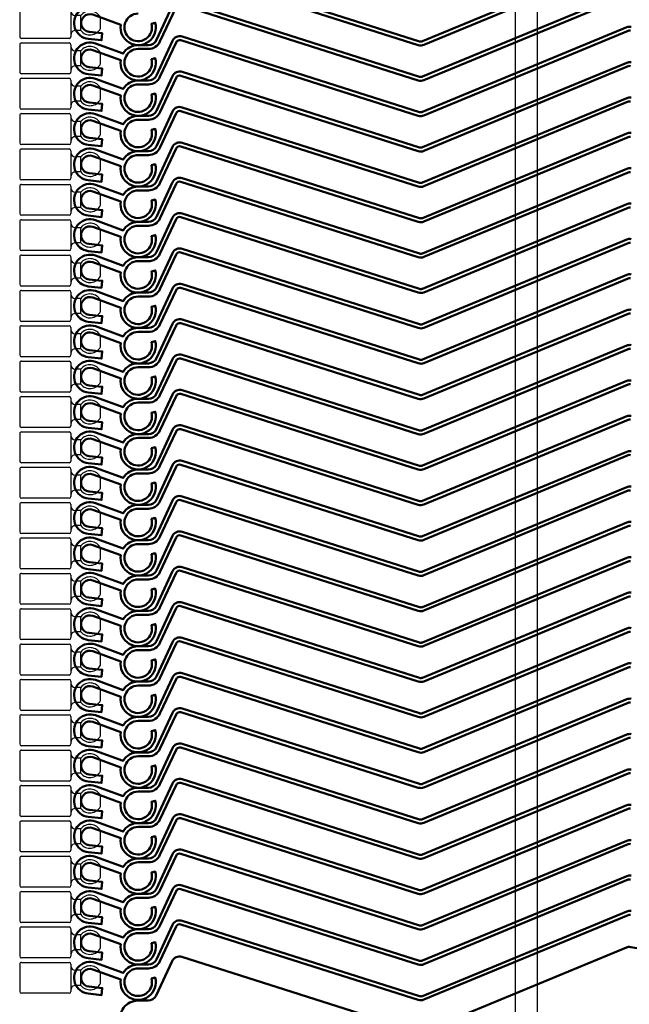
# Model space of a CAD drawing. Units: millimetres. Extents: x 6096 to 6541, y 2208 to 3039.
# Drawn here: x 6212 to 6281, y 2816 to 2928 of the extents above; entities that cross this region are included whole.
import ezdxf

# ---------------------------------------------------------------- set-up
doc = ezdxf.new("R2010")
doc.units = ezdxf.units.MM
doc.layers.add('1', color=41, linetype='Continuous')
doc.layers.add('AM_VIS', color=7, linetype='Continuous', lineweight=50)

# ---------------------------------------------------------------- blocks, each defined once
blk = doc.blocks.new('nocke')
at = {"layer": '1'}
for p, q in [((2.15, -1.55), (2.15, 1.55)), ((2.35, 1.75), (7.75, 1.75)), ((7.95, -1.55), (7.95, 1.55)), ((-1.2, 0.62), (-1.2, -0.62)), ((1.05, 0.85), (1.05, -0.85)), ((1.05, 0.85), (1.65, 0.85)), ((1.05, -0.85), (1.65, -0.85)), ((7.75, -1.75), (2.35, -1.75))]:
    blk.add_line(p, q, dxfattribs=at)
for centre, radius, start, end in [((0, 0), 1.35, 39.0228, 152.734), ((1.65, 1.35), 0.5, 270, 0), ((2.35, 1.55), 0.2, 90, 180), ((7.75, 1.55), 0.2, 0, 90), ((0, 0), 1.35, 207.266, 320.9772), ((1.65, -1.35), 0.5, 0, 90), ((2.35, -1.55), 0.2, 180, 270), ((7.75, -1.55), 0.2, 270, 0)]:
    blk.add_arc(centre, radius, start, end, dxfattribs=at)

msp = doc.modelspace()

# ---------------------------------------------------------------- linework, layer by layer
at = {"layer": '1'}
for p, q in [((6268.193, 2968.08, -7.498), (6268.193, 2694.108, -7.498)), ((6270.693, 2968.08, -7.498), (6270.693, 2694.108, -7.498))]:
    msp.add_line(p, q, dxfattribs=at)
at = {"layer": 'AM_VIS', "elevation": -7.498}
for points in [[(6280.806, 2934.636), (6257.701, 2925.066, -0.1769132), (6257.358, 2925.051), (6230.504, 2933.586, 0.3770225)], [(6230.371, 2933.166), (6257.225, 2924.632, 0.1769132), (6257.869, 2924.659), (6280.974, 2934.23, -0.1405408)], [(6230.371, 2929.166), (6257.225, 2920.632, 0.1769132), (6257.869, 2920.659), (6280.974, 2930.23, -0.1405408)], [(6280.806, 2930.636), (6257.701, 2921.066, -0.1769132), (6257.358, 2921.051), (6230.504, 2929.586, 0.3770225)], [(6229.416, 2929.108), (6227.596, 2925.205, -0.2914734), (6226.689, 2924.628), (6225.534, 2924.628, 0.2607742), (6223.829, 2923.674), (6220.69, 2924.816, 1.1302944), (6219.886, 2921.335), (6221.387, 2921.177), (6221.471, 2921.973), (6219.97, 2922.13, -1.1217653), (6220.402, 2924.07), (6223.555, 2922.922, 1.2289984), (6227.466, 2923.145), (6227.041, 2923.032, -2.945905), (6225.534, 2924.188), (6226.689, 2924.188, 0.2914734), (6227.995, 2925.019), (6229.815, 2928.922, -0.3770225)], [(6220.69, 2928.816, 1.1302944), (6219.886, 2925.335), (6221.387, 2925.177), (6221.471, 2925.973), (6219.97, 2926.13, -1.1217653), (6220.402, 2928.07), (6223.555, 2926.922, 1.2289984), (6227.466, 2927.145), (6227.041, 2927.032, -2.945905), (6225.534, 2928.188)], [(6281.299, 2926.692, 0.1405408), (6280.806, 2926.636), (6257.701, 2917.066, -0.1769132), (6257.358, 2917.051), (6230.504, 2925.586, 0.3770225), (6229.416, 2925.108), (6227.596, 2921.205, -0.2914734), (6226.689, 2920.628), (6225.534, 2920.628, 0.2607742), (6223.829, 2919.674), (6220.69, 2920.816, 1.1302944), (6219.886, 2917.335), (6221.387, 2917.177), (6221.471, 2917.973), (6219.97, 2918.13, -1.1217653), (6220.402, 2920.07), (6223.555, 2918.922, 1.2289984), (6227.466, 2919.145), (6227.041, 2919.032, -2.945905), (6225.534, 2920.188), (6226.689, 2920.188, 0.2914734), (6227.995, 2921.019), (6229.815, 2924.922, -0.3770225), (6230.371, 2925.166), (6257.225, 2916.632, 0.1769132), (6257.869, 2916.659), (6280.974, 2926.23, -0.1405408), (6281.226, 2926.259)], [(6281.299, 2922.692, 0.1405408), (6280.806, 2922.636), (6257.701, 2913.066, -0.1769132), (6257.358, 2913.051), (6230.504, 2921.586, 0.3770225), (6229.416, 2921.108), (6227.596, 2917.205, -0.2914734), (6226.689, 2916.628), (6225.534, 2916.628, 0.2607742), (6223.829, 2915.674), (6220.69, 2916.816, 1.1302944), (6219.886, 2913.335), (6221.387, 2913.177), (6221.471, 2913.973), (6219.97, 2914.13, -1.1217653), (6220.402, 2916.07), (6223.555, 2914.922, 1.2289984), (6227.466, 2915.145), (6227.041, 2915.032, -2.945905), (6225.534, 2916.188), (6226.689, 2916.188, 0.2914734), (6227.995, 2917.019), (6229.815, 2920.922, -0.3770225), (6230.371, 2921.166), (6257.225, 2912.632, 0.1769132), (6257.869, 2912.659), (6280.974, 2922.23, -0.1405408), (6281.226, 2922.259)], [(6281.299, 2918.692, 0.1405408), (6280.806, 2918.636), (6257.701, 2909.066, -0.1769132), (6257.358, 2909.051), (6230.504, 2917.586, 0.3770225), (6229.416, 2917.108), (6227.596, 2913.205, -0.2914734), (6226.689, 2912.628), (6225.534, 2912.628, 0.2607742), (6223.829, 2911.674), (6220.69, 2912.816, 1.1302944), (6219.886, 2909.335), (6221.387, 2909.177), (6221.471, 2909.973), (6219.97, 2910.13, -1.1217653), (6220.402, 2912.07), (6223.555, 2910.922, 1.2289984), (6227.466, 2911.145), (6227.041, 2911.032, -2.945905), (6225.534, 2912.188), (6226.689, 2912.188, 0.2914734), (6227.995, 2913.019), (6229.815, 2916.922, -0.3770225), (6230.371, 2917.166), (6257.225, 2908.632, 0.1769132), (6257.869, 2908.659), (6280.974, 2918.23, -0.1405408), (6281.226, 2918.259)], [(6281.299, 2914.692, 0.1405408), (6280.806, 2914.636), (6257.701, 2905.066, -0.1769132), (6257.358, 2905.051), (6230.504, 2913.586, 0.3770225), (6229.416, 2913.108), (6227.596, 2909.205, -0.2914734), (6226.689, 2908.628), (6225.534, 2908.628, 0.2607742), (6223.829, 2907.674), (6220.69, 2908.816, 1.1302944), (6219.886, 2905.335), (6221.387, 2905.177), (6221.471, 2905.973), (6219.97, 2906.13, -1.1217653), (6220.402, 2908.07), (6223.555, 2906.922, 1.2289984), (6227.466, 2907.145), (6227.041, 2907.032, -2.945905), (6225.534, 2908.188), (6226.689, 2908.188, 0.2914734), (6227.995, 2909.019), (6229.815, 2912.922, -0.3770225), (6230.371, 2913.166), (6257.225, 2904.632, 0.1769132), (6257.869, 2904.659), (6280.974, 2914.23, -0.1405408), (6281.226, 2914.259)], [(6281.299, 2910.692, 0.1405408), (6280.806, 2910.636), (6257.701, 2901.066, -0.1769132), (6257.358, 2901.051), (6230.504, 2909.586, 0.3770225), (6229.416, 2909.108), (6227.596, 2905.205, -0.2914734), (6226.689, 2904.628), (6225.534, 2904.628, 0.2607742), (6223.829, 2903.674), (6220.69, 2904.816, 1.1302944), (6219.886, 2901.335), (6221.387, 2901.177), (6221.471, 2901.973), (6219.97, 2902.13, -1.1217653), (6220.402, 2904.07), (6223.555, 2902.922, 1.2289984), (6227.466, 2903.145), (6227.041, 2903.032, -2.945905), (6225.534, 2904.188), (6226.689, 2904.188, 0.2914734), (6227.995, 2905.019), (6229.815, 2908.922, -0.3770225), (6230.371, 2909.166), (6257.225, 2900.632, 0.1769132), (6257.869, 2900.659), (6280.974, 2910.23, -0.1405408), (6281.226, 2910.259)], [(6281.299, 2906.692, 0.1405408), (6280.806, 2906.636), (6257.701, 2897.066, -0.1769132), (6257.358, 2897.051), (6230.504, 2905.586, 0.3770225), (6229.416, 2905.108), (6227.596, 2901.205, -0.2914734), (6226.689, 2900.628), (6225.534, 2900.628, 0.2607742), (6223.829, 2899.674), (6220.69, 2900.816, 1.1302944), (6219.886, 2897.335), (6221.387, 2897.177), (6221.471, 2897.973), (6219.97, 2898.13, -1.1217653), (6220.402, 2900.07), (6223.555, 2898.922, 1.2289984), (6227.466, 2899.145), (6227.041, 2899.032, -2.945905), (6225.534, 2900.188), (6226.689, 2900.188, 0.2914734), (6227.995, 2901.019), (6229.815, 2904.922, -0.3770225), (6230.371, 2905.166), (6257.225, 2896.632, 0.1769132), (6257.869, 2896.659), (6280.974, 2906.23, -0.1405408), (6281.226, 2906.259)], [(6281.299, 2902.692, 0.1405408), (6280.806, 2902.636), (6257.701, 2893.066, -0.1769132), (6257.358, 2893.051), (6230.504, 2901.586, 0.3770225), (6229.416, 2901.108), (6227.596, 2897.205, -0.2914734), (6226.689, 2896.628), (6225.534, 2896.628, 0.2607742), (6223.829, 2895.674), (6220.69, 2896.816, 1.1302944), (6219.886, 2893.335), (6221.387, 2893.177), (6221.471, 2893.973), (6219.97, 2894.13, -1.1217653), (6220.402, 2896.07), (6223.555, 2894.922, 1.2289984), (6227.466, 2895.145), (6227.041, 2895.032, -2.945905), (6225.534, 2896.188), (6226.689, 2896.188, 0.2914734), (6227.995, 2897.019), (6229.815, 2900.922, -0.3770225), (6230.371, 2901.166), (6257.225, 2892.632, 0.1769132), (6257.869, 2892.659), (6280.974, 2902.23, -0.1405408), (6281.226, 2902.259)], [(6281.299, 2898.692, 0.1405408), (6280.806, 2898.636), (6257.701, 2889.066, -0.1769132), (6257.358, 2889.051), (6230.504, 2897.586, 0.3770225), (6229.416, 2897.108), (6227.596, 2893.205, -0.2914734), (6226.689, 2892.628), (6225.534, 2892.628, 0.2607742), (6223.829, 2891.674), (6220.69, 2892.816, 1.1302944), (6219.886, 2889.335), (6221.387, 2889.177), (6221.471, 2889.973), (6219.97, 2890.13, -1.1217653), (6220.402, 2892.07), (6223.555, 2890.922, 1.2289984), (6227.466, 2891.145), (6227.041, 2891.032, -2.945905), (6225.534, 2892.188), (6226.689, 2892.188, 0.2914734), (6227.995, 2893.019), (6229.815, 2896.922, -0.3770225), (6230.371, 2897.166), (6257.225, 2888.632, 0.1769132), (6257.869, 2888.659), (6280.974, 2898.23, -0.1405408), (6281.226, 2898.259)], [(6281.299, 2894.692, 0.1405408), (6280.806, 2894.636), (6257.701, 2885.066, -0.1769132), (6257.358, 2885.051), (6230.504, 2893.586, 0.3770225), (6229.416, 2893.108), (6227.596, 2889.205, -0.2914734), (6226.689, 2888.628), (6225.534, 2888.628, 0.2607742), (6223.829, 2887.674), (6220.69, 2888.816, 1.1302944), (6219.886, 2885.335), (6221.387, 2885.177), (6221.471, 2885.973), (6219.97, 2886.13, -1.1217653), (6220.402, 2888.07), (6223.555, 2886.922, 1.2289984), (6227.466, 2887.145), (6227.041, 2887.032, -2.945905), (6225.534, 2888.188), (6226.689, 2888.188, 0.2914734), (6227.995, 2889.019), (6229.815, 2892.922, -0.3770225), (6230.371, 2893.166), (6257.225, 2884.632, 0.1769132), (6257.869, 2884.659), (6280.974, 2894.23, -0.1405408), (6281.226, 2894.259)], [(6281.299, 2890.692, 0.1405408), (6280.806, 2890.636), (6257.701, 2881.066, -0.1769132), (6257.358, 2881.051), (6230.504, 2889.586, 0.3770225), (6229.416, 2889.108), (6227.596, 2885.205, -0.2914734), (6226.689, 2884.628), (6225.534, 2884.628, 0.2607742), (6223.829, 2883.674), (6220.69, 2884.816, 1.1302944), (6219.886, 2881.335), (6221.387, 2881.177), (6221.471, 2881.973), (6219.97, 2882.13, -1.1217653), (6220.402, 2884.07), (6223.555, 2882.922, 1.2289984), (6227.466, 2883.145), (6227.041, 2883.032, -2.945905), (6225.534, 2884.188), (6226.689, 2884.188, 0.2914734), (6227.995, 2885.019), (6229.815, 2888.922, -0.3770225), (6230.371, 2889.166), (6257.225, 2880.632, 0.1769132), (6257.869, 2880.659), (6280.974, 2890.23, -0.1405408), (6281.226, 2890.259)], [(6281.299, 2886.692, 0.1405408), (6280.806, 2886.636), (6257.701, 2877.066, -0.1769132), (6257.358, 2877.051), (6230.504, 2885.586, 0.3770225), (6229.416, 2885.108), (6227.596, 2881.205, -0.2914734), (6226.689, 2880.628), (6225.534, 2880.628, 0.2607742), (6223.829, 2879.674), (6220.69, 2880.816, 1.1302944), (6219.886, 2877.335), (6221.387, 2877.177), (6221.471, 2877.973), (6219.97, 2878.13, -1.1217653), (6220.402, 2880.07), (6223.555, 2878.922, 1.2289984), (6227.466, 2879.145), (6227.041, 2879.032, -2.945905), (6225.534, 2880.188), (6226.689, 2880.188, 0.2914734), (6227.995, 2881.019), (6229.815, 2884.922, -0.3770225), (6230.371, 2885.166), (6257.225, 2876.632, 0.1769132), (6257.869, 2876.659), (6280.974, 2886.23, -0.1405408), (6281.226, 2886.259)], [(6281.299, 2882.692, 0.1405408), (6280.806, 2882.636), (6257.701, 2873.066, -0.1769132), (6257.358, 2873.051), (6230.504, 2881.586, 0.3770225), (6229.416, 2881.108), (6227.596, 2877.205, -0.2914734), (6226.689, 2876.628), (6225.534, 2876.628, 0.2607742), (6223.829, 2875.674), (6220.69, 2876.816, 1.1302944), (6219.886, 2873.335), (6221.387, 2873.177), (6221.471, 2873.973), (6219.97, 2874.13, -1.1217653), (6220.402, 2876.07), (6223.555, 2874.922, 1.2289984), (6227.466, 2875.145), (6227.041, 2875.032, -2.945905), (6225.534, 2876.188), (6226.689, 2876.188, 0.2914734), (6227.995, 2877.019), (6229.815, 2880.922, -0.3770225), (6230.371, 2881.166), (6257.225, 2872.632, 0.1769132), (6257.869, 2872.659), (6280.974, 2882.23, -0.1405408), (6281.226, 2882.259)], [(6281.299, 2878.692, 0.1405408), (6280.806, 2878.636), (6257.701, 2869.066, -0.1769132), (6257.358, 2869.051), (6230.504, 2877.586, 0.3770225), (6229.416, 2877.108), (6227.596, 2873.205, -0.2914734), (6226.689, 2872.628), (6225.534, 2872.628, 0.2607742), (6223.829, 2871.674), (6220.69, 2872.816, 1.1302944), (6219.886, 2869.335), (6221.387, 2869.177), (6221.471, 2869.973), (6219.97, 2870.13, -1.1217653), (6220.402, 2872.07), (6223.555, 2870.922, 1.2289984), (6227.466, 2871.145), (6227.041, 2871.032, -2.945905), (6225.534, 2872.188), (6226.689, 2872.188, 0.2914734), (6227.995, 2873.019), (6229.815, 2876.922, -0.3770225), (6230.371, 2877.166), (6257.225, 2868.632, 0.1769132), (6257.869, 2868.659), (6280.974, 2878.23, -0.1405408), (6281.226, 2878.259)], [(6281.299, 2874.692, 0.1405408), (6280.806, 2874.636), (6257.701, 2865.066, -0.1769132), (6257.358, 2865.051), (6230.504, 2873.586, 0.3770225), (6229.416, 2873.108), (6227.596, 2869.205, -0.2914734), (6226.689, 2868.628), (6225.534, 2868.628, 0.2607742), (6223.829, 2867.674), (6220.69, 2868.816, 1.1302944), (6219.886, 2865.335), (6221.387, 2865.177), (6221.471, 2865.973), (6219.97, 2866.13, -1.1217653), (6220.402, 2868.07), (6223.555, 2866.922, 1.2289984), (6227.466, 2867.145), (6227.041, 2867.032, -2.945905), (6225.534, 2868.188), (6226.689, 2868.188, 0.2914734), (6227.995, 2869.019), (6229.815, 2872.922, -0.3770225), (6230.371, 2873.166), (6257.225, 2864.632, 0.1769132), (6257.869, 2864.659), (6280.974, 2874.23, -0.1405408), (6281.226, 2874.259)], [(6281.299, 2870.692, 0.1405408), (6280.806, 2870.636), (6257.701, 2861.066, -0.1769132), (6257.358, 2861.051), (6230.504, 2869.586, 0.3770225), (6229.416, 2869.108), (6227.596, 2865.205, -0.2914734), (6226.689, 2864.628), (6225.534, 2864.628, 0.2607742), (6223.829, 2863.674), (6220.69, 2864.816, 1.1302944), (6219.886, 2861.335), (6221.387, 2861.177), (6221.471, 2861.973), (6219.97, 2862.13, -1.1217653), (6220.402, 2864.07), (6223.555, 2862.922, 1.2289984), (6227.466, 2863.145), (6227.041, 2863.032, -2.945905), (6225.534, 2864.188), (6226.689, 2864.188, 0.2914734), (6227.995, 2865.019), (6229.815, 2868.922, -0.3770225), (6230.371, 2869.166), (6257.225, 2860.632, 0.1769132), (6257.869, 2860.659), (6280.974, 2870.23, -0.1405408), (6281.226, 2870.259)], [(6281.299, 2866.692, 0.1405408), (6280.806, 2866.636), (6257.701, 2857.066, -0.1769132), (6257.358, 2857.051), (6230.504, 2865.586, 0.3770225), (6229.416, 2865.108), (6227.596, 2861.205, -0.2914734), (6226.689, 2860.628), (6225.534, 2860.628, 0.2607742), (6223.829, 2859.674), (6220.69, 2860.816, 1.1302944), (6219.886, 2857.335), (6221.387, 2857.177), (6221.471, 2857.973), (6219.97, 2858.13, -1.1217653), (6220.402, 2860.07), (6223.555, 2858.922, 1.2289984), (6227.466, 2859.145), (6227.041, 2859.032, -2.945905), (6225.534, 2860.188), (6226.689, 2860.188, 0.2914734), (6227.995, 2861.019), (6229.815, 2864.922, -0.3770225), (6230.371, 2865.166), (6257.225, 2856.632, 0.1769132), (6257.869, 2856.659), (6280.974, 2866.23, -0.1405408), (6281.226, 2866.259)], [(6281.299, 2862.692, 0.1405408), (6280.806, 2862.636), (6257.701, 2853.066, -0.1769132), (6257.358, 2853.051), (6230.504, 2861.586, 0.3770225), (6229.416, 2861.108), (6227.596, 2857.205, -0.2914734), (6226.689, 2856.628), (6225.534, 2856.628, 0.2607742), (6223.829, 2855.674), (6220.69, 2856.816, 1.1302944), (6219.886, 2853.335), (6221.387, 2853.177), (6221.471, 2853.973), (6219.97, 2854.13, -1.1217653), (6220.402, 2856.07), (6223.555, 2854.922, 1.2289984), (6227.466, 2855.145), (6227.041, 2855.032, -2.945905), (6225.534, 2856.188), (6226.689, 2856.188, 0.2914734), (6227.995, 2857.019), (6229.815, 2860.922, -0.3770225), (6230.371, 2861.166), (6257.225, 2852.632, 0.1769132), (6257.869, 2852.659), (6280.974, 2862.23, -0.1405408), (6281.226, 2862.259)], [(6281.299, 2858.692, 0.1405408), (6280.806, 2858.636), (6257.701, 2849.066, -0.1769132), (6257.358, 2849.051), (6230.504, 2857.586, 0.3770225), (6229.416, 2857.108), (6227.596, 2853.205, -0.2914734), (6226.689, 2852.628), (6225.534, 2852.628, 0.2607742), (6223.829, 2851.674), (6220.69, 2852.816, 1.1302944), (6219.886, 2849.335), (6221.387, 2849.177), (6221.471, 2849.973), (6219.97, 2850.13, -1.1217653), (6220.402, 2852.07), (6223.555, 2850.922, 1.2289984), (6227.466, 2851.145), (6227.041, 2851.032, -2.945905), (6225.534, 2852.188), (6226.689, 2852.188, 0.2914734), (6227.995, 2853.019), (6229.815, 2856.922, -0.3770225), (6230.371, 2857.166), (6257.225, 2848.632, 0.1769132), (6257.869, 2848.659), (6280.974, 2858.23, -0.1405408), (6281.226, 2858.259)], [(6281.299, 2854.692, 0.1405408), (6280.806, 2854.636), (6257.701, 2845.066, -0.1769132), (6257.358, 2845.051), (6230.504, 2853.586, 0.3770225), (6229.416, 2853.108), (6227.596, 2849.205, -0.2914734), (6226.689, 2848.628), (6225.534, 2848.628, 0.2607742), (6223.829, 2847.674), (6220.69, 2848.816, 1.1302944), (6219.886, 2845.335), (6221.387, 2845.177), (6221.471, 2845.973), (6219.97, 2846.13, -1.1217653), (6220.402, 2848.07), (6223.555, 2846.922, 1.2289984), (6227.466, 2847.145), (6227.041, 2847.032, -2.945905), (6225.534, 2848.188), (6226.689, 2848.188, 0.2914734), (6227.995, 2849.019), (6229.815, 2852.922, -0.3770225), (6230.371, 2853.166), (6257.225, 2844.632, 0.1769132), (6257.869, 2844.659), (6280.974, 2854.23, -0.1405408), (6281.226, 2854.259)], [(6281.299, 2850.692, 0.1405408), (6280.806, 2850.636), (6257.701, 2841.066, -0.1769132), (6257.358, 2841.051), (6230.504, 2849.586, 0.3770225), (6229.416, 2849.108), (6227.596, 2845.205, -0.2914734), (6226.689, 2844.628), (6225.534, 2844.628, 0.2607742), (6223.829, 2843.674), (6220.69, 2844.816, 1.1302944), (6219.886, 2841.335), (6221.387, 2841.177), (6221.471, 2841.973), (6219.97, 2842.13, -1.1217653), (6220.402, 2844.07), (6223.555, 2842.922, 1.2289984), (6227.466, 2843.145), (6227.041, 2843.032, -2.945905), (6225.534, 2844.188), (6226.689, 2844.188, 0.2914734), (6227.995, 2845.019), (6229.815, 2848.922, -0.3770225), (6230.371, 2849.166), (6257.225, 2840.632, 0.1769132), (6257.869, 2840.659), (6280.974, 2850.23, -0.1405408), (6281.226, 2850.259)], [(6281.299, 2846.692, 0.1405408), (6280.806, 2846.636), (6257.701, 2837.066, -0.1769132), (6257.358, 2837.051), (6230.504, 2845.586, 0.3770225), (6229.416, 2845.108), (6227.596, 2841.205, -0.2914734), (6226.689, 2840.628), (6225.534, 2840.628, 0.2607742), (6223.829, 2839.674), (6220.69, 2840.816, 1.1302944), (6219.886, 2837.335), (6221.387, 2837.177), (6221.471, 2837.973), (6219.97, 2838.13, -1.1217653), (6220.402, 2840.07), (6223.555, 2838.922, 1.2289984), (6227.466, 2839.145), (6227.041, 2839.032, -2.945905), (6225.534, 2840.188), (6226.689, 2840.188, 0.2914734), (6227.995, 2841.019), (6229.815, 2844.922, -0.3770225), (6230.371, 2845.166), (6257.225, 2836.632, 0.1769132), (6257.869, 2836.659), (6280.974, 2846.23, -0.1405408), (6281.226, 2846.259)], [(6281.299, 2842.692, 0.1405408), (6280.806, 2842.636), (6257.701, 2833.066, -0.1769132), (6257.358, 2833.051), (6230.504, 2841.586, 0.3770225), (6229.416, 2841.108), (6227.596, 2837.205, -0.2914734), (6226.689, 2836.628), (6225.534, 2836.628, 0.2607742), (6223.829, 2835.674), (6220.69, 2836.816, 1.1302944), (6219.886, 2833.335), (6221.387, 2833.177), (6221.471, 2833.973), (6219.97, 2834.13, -1.1217653), (6220.402, 2836.07), (6223.555, 2834.922, 1.2289984), (6227.466, 2835.145), (6227.041, 2835.032, -2.945905), (6225.534, 2836.188), (6226.689, 2836.188, 0.2914734), (6227.995, 2837.019), (6229.815, 2840.922, -0.3770225), (6230.371, 2841.166), (6257.225, 2832.632, 0.1769132), (6257.869, 2832.659), (6280.974, 2842.23, -0.1405408), (6281.226, 2842.259)], [(6281.299, 2838.692, 0.1405408), (6280.806, 2838.636), (6257.701, 2829.066, -0.1769132), (6257.358, 2829.051), (6230.504, 2837.586, 0.3770225), (6229.416, 2837.108), (6227.596, 2833.205, -0.2914734), (6226.689, 2832.628), (6225.534, 2832.628, 0.2607742), (6223.829, 2831.674), (6220.69, 2832.816, 1.1302944), (6219.886, 2829.335), (6221.387, 2829.177), (6221.471, 2829.973), (6219.97, 2830.13, -1.1217653), (6220.402, 2832.07), (6223.555, 2830.922, 1.2289984), (6227.466, 2831.145), (6227.041, 2831.032, -2.945905), (6225.534, 2832.188), (6226.689, 2832.188, 0.2914734), (6227.995, 2833.019), (6229.815, 2836.922, -0.3770225), (6230.371, 2837.166), (6257.225, 2828.632, 0.1769132), (6257.869, 2828.659), (6280.974, 2838.23, -0.1405408), (6281.226, 2838.259)], [(6281.299, 2834.692, 0.1405408), (6280.806, 2834.636), (6257.701, 2825.066, -0.1769132), (6257.358, 2825.051), (6230.504, 2833.586, 0.3770225), (6229.416, 2833.108), (6227.596, 2829.205, -0.2914734), (6226.689, 2828.628), (6225.534, 2828.628, 0.2607742), (6223.829, 2827.674), (6220.69, 2828.816, 1.1302944), (6219.886, 2825.335), (6221.387, 2825.177), (6221.471, 2825.973), (6219.97, 2826.13, -1.1217653), (6220.402, 2828.07), (6223.555, 2826.922, 1.2289984), (6227.466, 2827.145), (6227.041, 2827.032, -2.945905), (6225.534, 2828.188), (6226.689, 2828.188, 0.2914734), (6227.995, 2829.019), (6229.815, 2832.922, -0.3770225), (6230.371, 2833.166), (6257.225, 2824.632, 0.1769132), (6257.869, 2824.659), (6280.974, 2834.23, -0.1405408), (6281.226, 2834.259)], [(6281.299, 2830.692, 0.1405408), (6280.806, 2830.636), (6257.701, 2821.066, -0.1769132), (6257.358, 2821.051), (6230.504, 2829.586, 0.3770225), (6229.416, 2829.108), (6227.596, 2825.205, -0.2914734), (6226.689, 2824.628), (6225.534, 2824.628, 0.2607742), (6223.829, 2823.674), (6220.69, 2824.816, 1.1302944), (6219.886, 2821.335), (6221.387, 2821.177), (6221.471, 2821.973), (6219.97, 2822.13, -1.1217653), (6220.402, 2824.07), (6223.555, 2822.922, 1.2289984), (6227.466, 2823.145), (6227.041, 2823.032, -2.945905), (6225.534, 2824.188), (6226.689, 2824.188, 0.2914734), (6227.995, 2825.019), (6229.815, 2828.922, -0.3770225), (6230.371, 2829.166), (6257.225, 2820.632, 0.1769132), (6257.869, 2820.659), (6280.974, 2830.23, -0.1405408), (6281.226, 2830.259)], [(6281.299, 2826.692, 0.1405408), (6280.806, 2826.636), (6257.701, 2817.066, -0.1769132), (6257.358, 2817.051), (6230.504, 2825.586, 0.3770225), (6229.416, 2825.108), (6227.596, 2821.205, -0.2914734), (6226.689, 2820.628), (6225.534, 2820.628, 0.2607742), (6223.829, 2819.674), (6220.69, 2820.816, 1.1302944), (6219.886, 2817.335), (6221.387, 2817.177), (6221.471, 2817.973), (6219.97, 2818.13, -1.1217653), (6220.402, 2820.07), (6223.555, 2818.922, 1.2289984), (6227.466, 2819.145), (6227.041, 2819.032, -2.945905), (6225.534, 2820.188), (6226.689, 2820.188, 0.2914734), (6227.995, 2821.019), (6229.815, 2824.922, -0.3770225), (6230.371, 2825.166), (6257.225, 2816.632, 0.1769132), (6257.869, 2816.659), (6280.974, 2826.23, -0.1405408), (6281.226, 2826.259)]]:
    msp.add_lwpolyline(points, format="xyb", dxfattribs=at)
msp.add_lwpolyline([(6280.766, 2822.551), (6257.83, 2813.051, -0.1769132), (6257.144, 2813.021), (6230.464, 2821.5, 0.3770225), (6229.376, 2821.023), (6227.556, 2817.12, -0.2914734), (6226.65, 2816.543), (6225.494, 2816.543, 0.5065349), (6223.586, 2813.943, 0.3275497), (6240.28, 2801.692), (6298.616, 2801.692, 0.3292421), (6315.342, 2814.045, 0.5362506), (6313.683, 2816.543), (6311.817, 2816.543, -0.3665696), (6311.324, 2816.96, 0.3202257), (6310.585, 2817.7), (6281.259, 2822.607, 0.1405408)], format="xyb", close=True, dxfattribs=at)

# ---------------------------------------------------------------- block references
at = {"layer": 'AM_VIS', "rotation": 180}
for p in [(6220.075, 2927.125, -7.498), (6220.075, 2923.125, -7.498), (6220.075, 2919.125, -7.498), (6220.075, 2915.125, -7.498), (6220.075, 2911.125, -7.498), (6220.075, 2907.125, -7.498), (6220.075, 2903.125, -7.498), (6220.075, 2899.125, -7.498), (6220.075, 2895.125, -7.498), (6220.075, 2891.125, -7.498), (6220.075, 2887.125, -7.498), (6220.075, 2883.125, -7.498), (6220.075, 2879.125, -7.498), (6220.075, 2875.125, -7.498), (6220.075, 2871.125, -7.498), (6220.075, 2867.125, -7.498), (6220.075, 2863.125, -7.498), (6220.075, 2859.125, -7.498), (6220.075, 2855.125, -7.498), (6220.075, 2851.125, -7.498), (6220.075, 2847.125, -7.498), (6220.075, 2843.125, -7.498), (6220.075, 2839.125, -7.498), (6220.075, 2835.125, -7.498), (6220.075, 2831.125, -7.498), (6220.075, 2827.125, -7.498), (6220.075, 2823.125, -7.498), (6220.075, 2819.125, -7.498)]:
    msp.add_blockref('nocke', p, dxfattribs=at)

doc.saveas('drawing.dxf')
